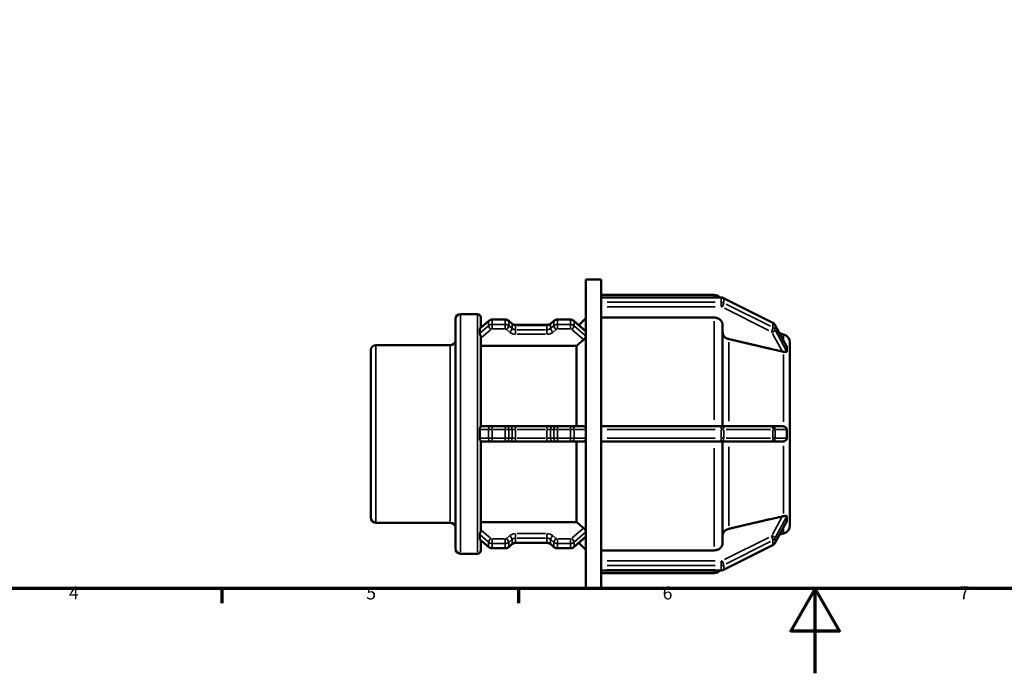
# Model space of a CAD drawing. Units: millimetres. Extents: x 0 to 903, y 0 to 594.
# Drawn here: x 233 to 465, y 0 to 154 of the extents above; entities that cross this region are included whole.
import ezdxf

# ---------------------------------------------------------------- set-up
doc = ezdxf.new("R2010")
doc.units = ezdxf.units.MM
for name, color, linetype, lineweight in [('Border (ANSI)', 7, 'Continuous', 70), ('Visible (ANSI)', 7, 'Continuous', 50), ('Visible Narrow (ANSI)', 7, 'Continuous', 35)]:
    doc.layers.add(name, color=color, linetype=linetype, lineweight=lineweight)
doc.styles.add('Note Text (ANSI)', font='tahoma.ttf')

# ---------------------------------------------------------------- blocks, each defined once
blk = doc.blocks.new('Borders Default Border')
at = {"layer": 'Border (ANSI)'}
for p, q in [((280.33, 20), (280.33, 16.55)), ((350.42, 20), (350.42, 16.55))]:
    blk.add_line(p, q, dxfattribs=at)
at = {"layer": 'Border (ANSI)', "flags": 128}
for points in [[(20, 20), (20, 574), (821, 574), (821, 20), (20, 20)], [(420.5, 0), (420.5, 20), (414.73, 10), (426.27, 10), (420.5, 20)]]:
    blk.add_lwpolyline(points, dxfattribs=at)
at = {"layer": 'Border (ANSI)', "char_height": 3.05, "attachment_point": 7, "style": 'Note Text (ANSI)'}
for s, insert in [('4', (244.23, 16.55)), ('5', (314.48, 16.49)), ('6', (384.49, 16.49)), ('7', (454.6, 16.55))]:
    blk.add_mtext(s, dxfattribs=dict(at, insert=insert))

msp = doc.modelspace()

# ---------------------------------------------------------------- linework, layer by layer
at = {"layer": 'Visible (ANSI)'}
for p, q in [((366.349, 20.029), (366.349, 93.029)), ((366.349, 93.029), (369.999, 93.029)), ((369.999, 88.722), (369.999, 93.029)), ((369.999, 89.379), (396.63, 89.379)), ((369.999, 88.758), (398.308, 88.758)), ((369.999, 88.651), (369.999, 88.722)), ((369.999, 88.139), (369.999, 88.651)), ((398.866, 88.628), (410.509, 82.806)), ((369.999, 87.626), (369.999, 88.139)), ((369.999, 87.521), (369.999, 87.626)), ((369.999, 57.731), (369.999, 87.521)), ((336.729, 84.818), (340.729, 84.818)), ((341.529, 84.018), (341.529, 81.619)), ((364.703, 82.219), (366.349, 83.865)), ((396.63, 84.021), (369.999, 84.021)), ((335.529, 29.44), (335.529, 83.618)), ((341.32, 81.438), (343.41, 83.248)), ((341.529, 81.675), (341.593, 81.675)), ((344.216, 83.544), (347.305, 83.544)), ((348.112, 83.248), (348.869, 82.592)), ((349.76, 82.28), (357.165, 82.28)), ((358.056, 82.592), (358.813, 83.248)), ((359.62, 83.544), (362.709, 83.544)), ((363.515, 83.248), (366.323, 80.816)), ((398.63, 82.286), (398.63, 58.354)), ((411.018, 82.315), (413.801, 77.134)), ((341.529, 79.383), (341.529, 58.33)), ((413.047, 80.041), (412.104, 80.293)), ((316.729, 77.484), (334.329, 77.484)), ((364.159, 77.336), (341.529, 77.336)), ((364.159, 58.354), (364.159, 77.336)), ((414.529, 78.109), (414.529, 76.13)), ((315.529, 36.774), (315.529, 76.284)), ((414.527, 76.133), (414.529, 76.13)), ((414.529, 76.13), (414.529, 75.218)), ((414.529, 75.218), (414.529, 74.305)), ((414.529, 74.305), (414.527, 74.308)), ((414.528, 74.305), (414.529, 74.305)), ((414.529, 74.305), (414.529, 58.354)), ((343.933, 58.354), (341.529, 58.354)), ((343.933, 58.354), (344.216, 58.354)), ((347.305, 58.354), (344.216, 58.354)), ((347.305, 58.354), (347.588, 58.354)), ((348.345, 58.354), (347.588, 58.354)), ((349.76, 58.354), (348.345, 58.354)), ((357.165, 58.354), (349.76, 58.354)), ((358.58, 58.354), (357.165, 58.354)), ((359.337, 58.354), (358.58, 58.354)), ((359.337, 58.354), (359.62, 58.354)), ((362.709, 58.354), (359.62, 58.354)), ((362.709, 58.354), (362.992, 58.354)), ((365.814, 58.354), (362.992, 58.354)), ((398.308, 58.354), (369.999, 58.354)), ((398.308, 58.354), (398.508, 58.354)), ((410.151, 58.354), (398.508, 58.354)), ((410.151, 58.354), (410.314, 58.354)), ((412.743, 58.354), (410.314, 58.354)), ((414.527, 58.354), (414.529, 58.354)), ((414.529, 58.354), (414.529, 56.529)), ((369.999, 57.554), (369.999, 57.731)), ((369.999, 56.529), (369.999, 57.554)), ((369.999, 55.504), (369.999, 56.529)), ((414.529, 56.529), (414.529, 54.704)), ((341.529, 54.727), (341.529, 33.674)), ((341.529, 54.704), (343.933, 54.704)), ((344.216, 54.704), (343.933, 54.704)), ((344.216, 54.704), (347.305, 54.704)), ((347.588, 54.704), (347.305, 54.704)), ((347.588, 54.704), (348.345, 54.704)), ((348.345, 54.704), (349.76, 54.704)), ((349.76, 54.704), (357.165, 54.704)), ((357.165, 54.704), (358.58, 54.704)), ((358.58, 54.704), (359.337, 54.704)), ((359.62, 54.704), (359.337, 54.704)), ((359.62, 54.704), (362.709, 54.704)), ((362.992, 54.704), (362.709, 54.704)), ((362.992, 54.704), (365.814, 54.704)), ((364.159, 35.722), (364.159, 54.704)), ((369.999, 55.327), (369.999, 55.504)), ((369.999, 25.537), (369.999, 55.327)), ((369.999, 54.704), (398.308, 54.704)), ((398.508, 54.704), (398.308, 54.704)), ((398.508, 54.704), (410.151, 54.704)), ((398.63, 54.704), (398.63, 30.771)), ((410.314, 54.704), (410.151, 54.704)), ((410.314, 54.704), (412.743, 54.704)), ((414.529, 54.704), (414.527, 54.704)), ((414.529, 54.704), (414.529, 38.752)), ((414.527, 38.749), (414.529, 38.752)), ((414.529, 38.752), (414.528, 38.753)), ((414.529, 38.752), (414.529, 37.84)), ((414.529, 37.84), (414.529, 36.927)), ((316.729, 35.574), (334.329, 35.574)), ((341.529, 35.722), (364.159, 35.722)), ((413.801, 35.924), (411.018, 30.742)), ((414.529, 36.927), (414.527, 36.924)), ((414.529, 36.927), (414.529, 34.949)), ((413.047, 33.017), (412.104, 32.764)), ((343.41, 29.81), (341.32, 31.619)), ((341.529, 31.439), (341.529, 29.04)), ((341.529, 31.383), (341.593, 31.383)), ((348.869, 30.466), (348.112, 29.81)), ((357.165, 30.778), (349.76, 30.778)), ((358.813, 29.81), (358.056, 30.466)), ((366.323, 32.242), (363.515, 29.81)), ((364.703, 30.839), (366.349, 29.193)), ((410.509, 30.251), (398.866, 24.43)), ((336.729, 28.24), (340.729, 28.24)), ((347.305, 29.513), (344.216, 29.513)), ((362.709, 29.513), (359.62, 29.513)), ((369.999, 29.036), (396.63, 29.036)), ((369.999, 25.431), (369.999, 25.537)), ((369.999, 24.919), (369.999, 25.431)), ((369.999, 24.406), (369.999, 24.919)), ((369.999, 24.335), (369.999, 24.406)), ((369.999, 20.029), (369.999, 24.335)), ((398.308, 24.299), (369.999, 24.299)), ((369.999, 23.679), (396.63, 23.679)), ((366.349, 20.029), (369.999, 20.029))]:
    msp.add_line(p, q, dxfattribs=at)
for centre, radius, start, end in [((396.63, 87.379), 2, 43.61455, 90), ((336.729, 83.618), 1.2, 90, 180), ((340.729, 84.018), 0.8, 0, 90), ((412.529, 78.109), 2, 0, 75), ((316.729, 76.284), 1.2, 90, 180), ((334.329, 78.684), 1.2, 270, 0), ((316.729, 36.774), 1.2, 180, 270), ((334.329, 34.374), 1.2, 0, 90), ((412.529, 34.949), 2, 285, 0), ((336.729, 29.44), 1.2, 180, 270), ((340.729, 29.04), 0.8, 270, 0), ((396.63, 25.679), 2, 270, 316.38545)]:
    msp.add_arc(centre, radius, start, end, dxfattribs=at)
for points, knots in [([(398.866, 88.628), (398.831, 88.645), (398.795, 88.661), (398.722, 88.689), (398.686, 88.701), (398.611, 88.722), (398.574, 88.731), (398.498, 88.745), (398.461, 88.75), (398.384, 88.757), (398.346, 88.758), (398.308, 88.758)], [1.04719755, 1.04719755, 1.04719755, 1.04719755, 1.15191731, 1.15191731, 1.25663706, 1.25663706, 1.36135682, 1.36135682, 1.46607657, 1.46607657, 1.57079633, 1.57079633, 1.57079633, 1.57079633]), ([(398.63, 82.286), (398.63, 82.501), (398.572, 82.753), (398.383, 83.149), (398.218, 83.362), (397.869, 83.665), (397.623, 83.808), (397.167, 83.971), (396.876, 84.021), (396.63, 84.021)], [-0.29643882, -0.29643882, -0.29643882, -0.29643882, -0.22222321, -0.22222321, -0.14807881, -0.14807881, -0.07401013, -0.07401013, 0, 0, 0, 0]), ([(341.285, 81.329), (341.285, 81.336), (341.285, 81.342), (341.285, 81.348), (341.285, 81.353), (341.286, 81.358), (341.29, 81.397), (341.302, 81.422), (341.32, 81.438)], [-0.003896103, -0.003896103, -0.003896103, -0.003896103, 0, 0, 0, 0.003505669, 0.003505669, 0.027271147, 0.027271147, 0.027271147, 0.027271147]), ([(344.216, 83.544), (344.159, 83.544), (344.102, 83.54), (343.988, 83.525), (343.932, 83.513), (343.82, 83.482), (343.765, 83.462), (343.658, 83.415), (343.606, 83.387), (343.504, 83.323), (343.456, 83.288), (343.41, 83.248)], [1.57079633, 1.57079633, 1.57079633, 1.57079633, 1.72787596, 1.72787596, 1.88495559, 1.88495559, 2.04203522, 2.04203522, 2.19911486, 2.19911486, 2.35619449, 2.35619449, 2.35619449, 2.35619449]), ([(348.112, 83.248), (348.066, 83.288), (348.017, 83.323), (347.916, 83.387), (347.864, 83.415), (347.756, 83.462), (347.701, 83.482), (347.59, 83.513), (347.534, 83.525), (347.42, 83.54), (347.363, 83.544), (347.305, 83.544)], [0.78539816, 0.78539816, 0.78539816, 0.78539816, 0.9424778, 0.9424778, 1.09955743, 1.09955743, 1.25663706, 1.25663706, 1.41371669, 1.41371669, 1.57079633, 1.57079633, 1.57079633, 1.57079633]), ([(349.76, 82.28), (349.691, 82.28), (349.623, 82.285), (349.488, 82.303), (349.422, 82.317), (349.294, 82.353), (349.233, 82.375), (349.116, 82.426), (349.061, 82.456), (348.959, 82.52), (348.912, 82.555), (348.869, 82.592)], [1.57079633, 1.57079633, 1.57079633, 1.57079633, 1.72787596, 1.72787596, 1.88495559, 1.88495559, 2.04203522, 2.04203522, 2.19911486, 2.19911486, 2.35619449, 2.35619449, 2.35619449, 2.35619449]), ([(358.056, 82.592), (358.013, 82.555), (357.966, 82.52), (357.864, 82.456), (357.809, 82.426), (357.692, 82.375), (357.631, 82.353), (357.503, 82.317), (357.437, 82.303), (357.302, 82.285), (357.234, 82.28), (357.165, 82.28)], [0.78539816, 0.78539816, 0.78539816, 0.78539816, 0.9424778, 0.9424778, 1.09955743, 1.09955743, 1.25663706, 1.25663706, 1.41371669, 1.41371669, 1.57079633, 1.57079633, 1.57079633, 1.57079633]), ([(359.62, 83.544), (359.562, 83.544), (359.505, 83.54), (359.391, 83.525), (359.335, 83.513), (359.224, 83.482), (359.169, 83.462), (359.061, 83.415), (359.009, 83.387), (358.908, 83.323), (358.859, 83.288), (358.813, 83.248)], [1.57079633, 1.57079633, 1.57079633, 1.57079633, 1.72787596, 1.72787596, 1.88495559, 1.88495559, 2.04203522, 2.04203522, 2.19911486, 2.19911486, 2.35619449, 2.35619449, 2.35619449, 2.35619449]), ([(363.515, 83.248), (363.469, 83.288), (363.42, 83.323), (363.319, 83.387), (363.267, 83.415), (363.16, 83.462), (363.105, 83.482), (362.993, 83.513), (362.937, 83.525), (362.823, 83.54), (362.766, 83.544), (362.709, 83.544)], [0.78539816, 0.78539816, 0.78539816, 0.78539816, 0.9424778, 0.9424778, 1.09955743, 1.09955743, 1.25663706, 1.25663706, 1.41371669, 1.41371669, 1.57079633, 1.57079633, 1.57079633, 1.57079633]), ([(411.018, 82.315), (410.995, 82.359), (410.968, 82.402), (410.911, 82.481), (410.88, 82.519), (410.814, 82.59), (410.779, 82.623), (410.706, 82.684), (410.668, 82.712), (410.59, 82.763), (410.55, 82.786), (410.509, 82.806)], [0.43534397, 0.43534397, 0.43534397, 0.43534397, 0.55771469, 0.55771469, 0.6800854, 0.6800854, 0.80245612, 0.80245612, 0.92482683, 0.92482683, 1.04719755, 1.04719755, 1.04719755, 1.04719755]), ([(341.285, 80.304), (341.292, 80.485), (341.295, 80.659), (341.295, 80.991), (341.292, 81.16), (341.285, 81.329)], [1.43027651, 1.43027651, 1.43027651, 1.43027651, 1.52997753, 1.52997753, 1.62967856, 1.62967856, 1.62967856, 1.62967856]), ([(341.529, 79.383), (341.529, 79.404), (341.528, 79.425), (341.52, 79.524), (341.503, 79.601), (341.454, 79.765), (341.422, 79.846), (341.36, 80), (341.332, 80.071), (341.297, 80.189), (341.287, 80.237), (341.285, 80.279), (341.285, 80.288), (341.285, 80.296), (341.285, 80.304)], [-0.1079967, -0.1079967, -0.1079967, -0.1079967, -0.10139531, -0.10139531, -0.07710138, -0.07710138, -0.05028661, -0.05028661, -0.02287569, -0.02287569, 0, 0, 0, 0.00472552, 0.00472552, 0.00472552, 0.00472552]), ([(366.349, 79.582), (366.342, 79.546), (366.331, 79.508), (366.287, 79.388), (366.243, 79.301), (366.141, 79.137), (366.077, 79.049), (365.945, 78.895), (365.878, 78.829), (365.814, 78.773)], [0.37469179, 0.37469179, 0.37469179, 0.37469179, 0.39056456, 0.39056456, 0.42113817, 0.42113817, 0.45170364, 0.45170364, 0.47844376, 0.47844376, 0.47844376, 0.47844376]), ([(400.112, 78.926), (400.025, 78.946), (399.942, 78.971), (399.637, 79.081), (399.391, 79.224), (399.041, 79.527), (398.877, 79.74), (398.688, 80.136), (398.63, 80.389), (398.63, 80.603)], [0.64203504, 0.64203504, 0.64203504, 0.64203504, 0.66697519, 0.66697519, 0.74105801, 0.74105801, 0.815238, 0.815238, 0.88948644, 0.88948644, 0.88948644, 0.88948644]), ([(413.801, 77.134), (413.806, 77.125), (413.81, 77.116), (413.827, 77.079), (413.835, 77.054), (413.836, 77.029), (413.835, 77.025), (413.835, 77.022)], [-0.219917442, -0.219917442, -0.219917442, -0.219917442, -0.214670311, -0.214670311, -0.197092036, -0.197092036, -0.194139471, -0.194139471, -0.194139471, -0.194139471]), ([(413.835, 77.022), (413.823, 76.869), (413.818, 76.706), (413.818, 76.542), (413.818, 76.379), (413.823, 76.196), (413.835, 75.997)], [-0.09820754, -0.09820754, -0.09820754, -0.09820754, 0, 0, 0, 0.09820754, 0.09820754, 0.09820754, 0.09820754]), ([(413.047, 75.938), (412.954, 75.946), (412.859, 75.962), (412.77, 75.981), (412.761, 75.983), (412.752, 75.985), (412.743, 75.987)], [0.530895069, 0.530895069, 0.530895069, 0.530895069, 0.558670012, 0.558670012, 0.558670012, 0.561378134, 0.561378134, 0.561378134, 0.561378134]), ([(413.835, 75.997), (413.835, 75.993), (413.836, 75.989), (413.835, 75.959), (413.826, 75.94), (413.784, 75.903), (413.738, 75.895), (413.598, 75.889), (413.466, 75.901), (413.221, 75.923), (413.136, 75.93), (413.047, 75.938)], [-0.19271401, -0.19271401, -0.19271401, -0.19271401, -0.18982362, -0.18982362, -0.17112303, -0.17112303, -0.13870047, -0.13870047, -0.08091219, -0.08091219, -0.05282114, -0.05282114, -0.05282114, -0.05282114]), ([(341.285, 57.554), (341.285, 57.567), (341.285, 57.58), (341.285, 57.593), (341.287, 57.683), (341.299, 57.772), (341.342, 57.941), (341.372, 58.019), (341.432, 58.148), (341.461, 58.198), (341.509, 58.279), (341.525, 58.307), (341.529, 58.326), (341.529, 58.328), (341.529, 58.33)], [-0.00389875, -0.00389875, -0.00389875, -0.00389875, 0, 0, 0, 0.02715268, 0.02715268, 0.05502908, 0.05502908, 0.08027869, 0.08027869, 0.10681487, 0.10681487, 0.1102246, 0.1102246, 0.1102246, 0.1102246]), ([(365.814, 58.354), (365.878, 58.354), (365.945, 58.338), (366.077, 58.268), (366.141, 58.21), (366.243, 58.071), (366.287, 57.982), (366.331, 57.833), (366.342, 57.779), (366.349, 57.725)], [0.00382536, 0.00382536, 0.00382536, 0.00382536, 0.03056548, 0.03056548, 0.06113095, 0.06113095, 0.09170456, 0.09170456, 0.10757733, 0.10757733, 0.10757733, 0.10757733]), ([(412.743, 58.354), (412.752, 58.354), (412.761, 58.354), (412.77, 58.354), (412.859, 58.352), (412.954, 58.34), (413.047, 58.316)], [0.55596189, 0.55596189, 0.55596189, 0.55596189, 0.558670012, 0.558670012, 0.558670012, 0.586444954, 0.586444954, 0.586444954, 0.586444954]), ([(413.047, 58.316), (413.087, 58.306), (413.127, 58.294), (413.323, 58.223), (413.459, 58.141), (413.642, 57.986), (413.706, 57.914), (413.78, 57.794), (413.804, 57.745), (413.83, 57.649), (413.836, 57.605), (413.835, 57.557), (413.835, 57.556), (413.835, 57.554)], [-0.33484554, -0.33484554, -0.33484554, -0.33484554, -0.32258457, -0.32258457, -0.27283735, -0.27283735, -0.23566437, -0.23566437, -0.21349341, -0.21349341, -0.19565529, -0.19565529, -0.19492842, -0.19492842, -0.19492842, -0.19492842]), ([(341.285, 55.504), (341.292, 55.854), (341.295, 56.196), (341.295, 56.861), (341.292, 57.204), (341.285, 57.554)], [1.43027651, 1.43027651, 1.43027651, 1.43027651, 1.52997753, 1.52997753, 1.62967856, 1.62967856, 1.62967856, 1.62967856]), ([(413.835, 57.554), (413.823, 57.202), (413.818, 56.856), (413.818, 56.529), (413.818, 56.201), (413.823, 55.855), (413.835, 55.504)], [-0.09820754, -0.09820754, -0.09820754, -0.09820754, 0, 0, 0, 0.09820754, 0.09820754, 0.09820754, 0.09820754]), ([(341.529, 54.727), (341.529, 54.739), (341.52, 54.757), (341.486, 54.818), (341.458, 54.863), (341.394, 54.987), (341.359, 55.066), (341.306, 55.246), (341.288, 55.348), (341.285, 55.457), (341.285, 55.472), (341.285, 55.488), (341.285, 55.504)], [-0.11421062, -0.11421062, -0.11421062, -0.11421062, -0.09202742, -0.09202742, -0.06416857, -0.06416857, -0.03260698, -0.03260698, 0, 0, 0, 0.00473073, 0.00473073, 0.00473073, 0.00473073]), ([(366.349, 55.333), (366.342, 55.279), (366.331, 55.225), (366.287, 55.075), (366.243, 54.986), (366.141, 54.848), (366.077, 54.789), (365.945, 54.72), (365.878, 54.704), (365.814, 54.704)], [0.37469179, 0.37469179, 0.37469179, 0.37469179, 0.39056456, 0.39056456, 0.42113817, 0.42113817, 0.45170364, 0.45170364, 0.47844376, 0.47844376, 0.47844376, 0.47844376]), ([(413.047, 54.741), (412.954, 54.718), (412.859, 54.706), (412.77, 54.704), (412.761, 54.704), (412.752, 54.704), (412.743, 54.704)], [0.530895069, 0.530895069, 0.530895069, 0.530895069, 0.558670012, 0.558670012, 0.558670012, 0.561378134, 0.561378134, 0.561378134, 0.561378134]), ([(413.835, 55.504), (413.836, 55.493), (413.836, 55.483), (413.833, 55.422), (413.823, 55.375), (413.782, 55.262), (413.744, 55.199), (413.617, 55.039), (413.493, 54.935), (413.247, 54.806), (413.149, 54.767), (413.047, 54.741)], [-0.19544707, -0.19544707, -0.19544707, -0.19544707, -0.19125119, -0.19125119, -0.17174255, -0.17174255, -0.14261852, -0.14261852, -0.08587732, -0.08587732, -0.05307217, -0.05307217, -0.05307217, -0.05307217]), ([(412.743, 37.07), (412.752, 37.072), (412.761, 37.074), (412.77, 37.076), (412.859, 37.096), (412.954, 37.111), (413.047, 37.12)], [0.55596189, 0.55596189, 0.55596189, 0.55596189, 0.558670012, 0.558670012, 0.558670012, 0.586444955, 0.586444955, 0.586444955, 0.586444955]), ([(413.047, 37.12), (413.089, 37.123), (413.13, 37.127), (413.338, 37.145), (413.48, 37.159), (413.656, 37.167), (413.713, 37.166), (413.782, 37.15), (413.804, 37.14), (413.83, 37.108), (413.836, 37.089), (413.835, 37.063), (413.835, 37.062), (413.835, 37.06)], [-0.34451381, -0.34451381, -0.34451381, -0.34451381, -0.33122471, -0.33122471, -0.27570576, -0.27570576, -0.23938447, -0.23938447, -0.21662451, -0.21662451, -0.19766069, -0.19766069, -0.19663386, -0.19663386, -0.19663386, -0.19663386]), ([(413.835, 36.035), (413.836, 36.032), (413.836, 36.028), (413.834, 36), (413.825, 35.971), (413.806, 35.934), (413.804, 35.929), (413.801, 35.924)], [-0.194345735, -0.194345735, -0.194345735, -0.194345735, -0.190891825, -0.190891825, -0.171883789, -0.171883789, -0.168869058, -0.168869058, -0.168869058, -0.168869058]), ([(413.835, 37.06), (413.823, 36.862), (413.818, 36.679), (413.818, 36.515), (413.818, 36.352), (413.823, 36.189), (413.835, 36.035)], [-0.09820754, -0.09820754, -0.09820754, -0.09820754, 0, 0, 0, 0.09820754, 0.09820754, 0.09820754, 0.09820754]), ([(341.285, 32.753), (341.285, 32.76), (341.285, 32.767), (341.285, 32.774), (341.286, 32.787), (341.287, 32.8), (341.295, 32.861), (341.309, 32.914), (341.352, 33.038), (341.381, 33.11), (341.443, 33.266), (341.473, 33.347), (341.516, 33.514), (341.529, 33.595), (341.529, 33.674)], [-0.00389588, -0.00389588, -0.00389588, -0.00389588, 0, 0, 0, 0.00712062, 0.00712062, 0.03072044, 0.03072044, 0.05767524, 0.05767524, 0.08459648, 0.08459648, 0.11077935, 0.11077935, 0.11077935, 0.11077935]), ([(341.285, 31.728), (341.292, 31.897), (341.295, 32.066), (341.295, 32.399), (341.292, 32.573), (341.285, 32.753)], [1.43027651, 1.43027651, 1.43027651, 1.43027651, 1.52997753, 1.52997753, 1.62967856, 1.62967856, 1.62967856, 1.62967856]), ([(365.814, 34.284), (365.878, 34.229), (365.945, 34.162), (366.077, 34.009), (366.141, 33.921), (366.243, 33.756), (366.287, 33.669), (366.331, 33.55), (366.342, 33.511), (366.349, 33.476)], [0.00382536, 0.00382536, 0.00382536, 0.00382536, 0.03056548, 0.03056548, 0.06113095, 0.06113095, 0.09170456, 0.09170456, 0.10757733, 0.10757733, 0.10757733, 0.10757733]), ([(398.63, 32.455), (398.63, 32.669), (398.688, 32.921), (398.877, 33.317), (399.041, 33.531), (399.391, 33.834), (399.637, 33.977), (399.942, 34.086), (400.025, 34.111), (400.112, 34.131)], [0.29647212, 0.29647212, 0.29647212, 0.29647212, 0.37072057, 0.37072057, 0.44490055, 0.44490055, 0.51898338, 0.51898338, 0.54392353, 0.54392353, 0.54392353, 0.54392353]), ([(341.32, 31.619), (341.318, 31.621), (341.316, 31.623), (341.297, 31.644), (341.287, 31.671), (341.285, 31.706), (341.285, 31.708), (341.285, 31.709), (341.285, 31.716), (341.285, 31.722), (341.285, 31.728)], [-0.026371861, -0.026371861, -0.026371861, -0.026371861, -0.023582886, -0.023582886, 0, 0, 0, 0.000981175, 0.000981175, 0.004728125, 0.004728125, 0.004728125, 0.004728125]), ([(348.869, 30.466), (348.912, 30.503), (348.959, 30.538), (349.061, 30.602), (349.116, 30.631), (349.233, 30.683), (349.294, 30.705), (349.422, 30.741), (349.488, 30.755), (349.623, 30.773), (349.691, 30.778), (349.76, 30.778)], [3.92699082, 3.92699082, 3.92699082, 3.92699082, 4.08407045, 4.08407045, 4.24115008, 4.24115008, 4.39822972, 4.39822972, 4.55530935, 4.55530935, 4.71238898, 4.71238898, 4.71238898, 4.71238898]), ([(357.165, 30.778), (357.234, 30.778), (357.302, 30.773), (357.437, 30.755), (357.503, 30.741), (357.631, 30.705), (357.692, 30.683), (357.809, 30.631), (357.864, 30.602), (357.966, 30.538), (358.013, 30.503), (358.056, 30.466)], [4.71238898, 4.71238898, 4.71238898, 4.71238898, 4.86946861, 4.86946861, 5.02654825, 5.02654825, 5.18362788, 5.18362788, 5.34070751, 5.34070751, 5.49778714, 5.49778714, 5.49778714, 5.49778714]), ([(396.63, 29.036), (396.876, 29.036), (397.167, 29.086), (397.623, 29.25), (397.869, 29.393), (398.218, 29.695), (398.383, 29.909), (398.572, 30.305), (398.63, 30.557), (398.63, 30.771)], [0, 0, 0, 0, 0.07401013, 0.07401013, 0.14807881, 0.14807881, 0.22222321, 0.22222321, 0.29643882, 0.29643882, 0.29643882, 0.29643882]), ([(410.509, 30.251), (410.55, 30.272), (410.59, 30.295), (410.668, 30.346), (410.706, 30.374), (410.779, 30.435), (410.814, 30.468), (410.88, 30.538), (410.911, 30.576), (410.968, 30.656), (410.995, 30.698), (411.018, 30.742)], [5.23598776, 5.23598776, 5.23598776, 5.23598776, 5.35835847, 5.35835847, 5.48072919, 5.48072919, 5.60309991, 5.60309991, 5.72547062, 5.72547062, 5.84784134, 5.84784134, 5.84784134, 5.84784134]), ([(343.41, 29.81), (343.456, 29.77), (343.504, 29.734), (343.606, 29.671), (343.658, 29.643), (343.765, 29.595), (343.82, 29.576), (343.932, 29.544), (343.988, 29.533), (344.102, 29.517), (344.159, 29.513), (344.216, 29.513)], [3.92699082, 3.92699082, 3.92699082, 3.92699082, 4.08407045, 4.08407045, 4.24115008, 4.24115008, 4.39822972, 4.39822972, 4.55530935, 4.55530935, 4.71238898, 4.71238898, 4.71238898, 4.71238898]), ([(347.305, 29.513), (347.363, 29.513), (347.42, 29.517), (347.534, 29.533), (347.59, 29.544), (347.701, 29.576), (347.756, 29.595), (347.864, 29.643), (347.916, 29.671), (348.017, 29.734), (348.066, 29.77), (348.112, 29.81)], [4.71238898, 4.71238898, 4.71238898, 4.71238898, 4.86946861, 4.86946861, 5.02654825, 5.02654825, 5.18362788, 5.18362788, 5.34070751, 5.34070751, 5.49778714, 5.49778714, 5.49778714, 5.49778714]), ([(358.813, 29.81), (358.859, 29.77), (358.908, 29.734), (359.009, 29.671), (359.061, 29.643), (359.169, 29.595), (359.224, 29.576), (359.335, 29.544), (359.391, 29.533), (359.505, 29.517), (359.562, 29.513), (359.62, 29.513)], [3.92699082, 3.92699082, 3.92699082, 3.92699082, 4.08407045, 4.08407045, 4.24115008, 4.24115008, 4.39822972, 4.39822972, 4.55530935, 4.55530935, 4.71238898, 4.71238898, 4.71238898, 4.71238898]), ([(362.709, 29.513), (362.766, 29.513), (362.823, 29.517), (362.937, 29.533), (362.993, 29.544), (363.105, 29.576), (363.16, 29.595), (363.267, 29.643), (363.319, 29.671), (363.42, 29.734), (363.469, 29.77), (363.515, 29.81)], [4.71238898, 4.71238898, 4.71238898, 4.71238898, 4.86946861, 4.86946861, 5.02654825, 5.02654825, 5.18362788, 5.18362788, 5.34070751, 5.34070751, 5.49778714, 5.49778714, 5.49778714, 5.49778714]), ([(398.308, 24.299), (398.346, 24.299), (398.384, 24.301), (398.461, 24.308), (398.498, 24.313), (398.574, 24.327), (398.611, 24.336), (398.686, 24.356), (398.722, 24.369), (398.795, 24.397), (398.831, 24.412), (398.866, 24.43)], [4.71238898, 4.71238898, 4.71238898, 4.71238898, 4.81710874, 4.81710874, 4.92182849, 4.92182849, 5.02654825, 5.02654825, 5.131268, 5.131268, 5.23598776, 5.23598776, 5.23598776, 5.23598776])]:
    msp.add_open_spline(points, degree=3, knots=knots, dxfattribs=at)
for points in [[(366.323, 80.816), (366.335, 80.806), (366.343, 80.793), (366.349, 80.778)], [(414.529, 75.218), (414.529, 75.508), (414.53, 75.818), (414.527, 76.133)], [(414.527, 74.308), (414.53, 74.615), (414.529, 74.928), (414.529, 75.218)], [(414.528, 74.305), (414.528, 74.306), (414.528, 74.307), (414.527, 74.308)], [(414.529, 56.529), (414.529, 57.109), (414.53, 57.732), (414.527, 58.354)], [(414.527, 54.704), (414.53, 55.325), (414.529, 55.949), (414.529, 56.529)], [(414.527, 38.749), (414.528, 38.75), (414.528, 38.752), (414.528, 38.753)], [(414.529, 37.84), (414.529, 38.13), (414.53, 38.443), (414.527, 38.749)], [(414.527, 36.924), (414.53, 37.239), (414.529, 37.55), (414.529, 37.84)], [(366.349, 32.28), (366.343, 32.264), (366.335, 32.252), (366.323, 32.242)]]:
    msp.add_open_spline(points, degree=3, dxfattribs=at)
for points, weights in [([(365.814, 78.773), (364.96, 78.032), (364.159, 77.336)], [1.00031631211, 1.00066889607, 1]), ([(412.743, 75.987), (406.853, 77.358), (400.112, 78.926)], [1.00011677262, 1.00231750959, 1]), ([(364.159, 35.722), (364.96, 35.026), (365.814, 34.284)], [1, 1.00066889609, 1.00031631211]), ([(400.112, 34.131), (406.853, 35.699), (412.743, 37.07)], [1, 1.00231751059, 1.00011677267])]:
    msp.add_rational_spline(points, weights, degree=2, dxfattribs=at)
at = {"layer": 'Visible Narrow (ANSI)'}
for p, q in [((371.415, 88.651), (396.893, 88.651)), ((396.63, 88.819), (396.63, 89.377)), ((398.308, 88.758), (398.308, 88.661)), ((398.308, 88.6), (398.308, 87.677)), ((398.908, 87.538), (398.908, 88.461)), ((396.893, 87.626), (371.415, 87.626)), ((371.415, 86.533), (396.893, 86.533)), ((398.308, 86.589), (398.308, 87.593)), ((399.09, 86.196), (409.569, 80.957)), ((399.49, 88.221), (409.969, 82.982)), ((409.969, 81.957), (399.49, 87.196)), ((336.729, 84.47), (336.729, 28.588)), ((340.729, 28.588), (340.729, 84.47)), ((341.389, 81.42), (343.263, 83.043)), ((343.263, 82.018), (341.389, 80.395)), ((343.368, 83.081), (343.368, 82.159)), ((344.216, 83.544), (344.216, 83.447)), ((344.216, 82.463), (344.216, 83.386)), ((344.216, 81.375), (344.216, 82.379)), ((344.371, 83.437), (347.151, 83.437)), ((347.151, 82.412), (344.371, 82.412)), ((347.305, 83.544), (347.305, 83.447)), ((347.305, 83.386), (347.305, 82.463)), ((347.305, 81.375), (347.305, 82.379)), ((348.154, 82.159), (348.154, 83.081)), ((348.192, 83.1), (348.873, 82.51)), ((348.873, 81.485), (348.192, 82.075)), ((348.911, 82.426), (348.911, 81.503)), ((349.76, 82.28), (349.76, 82.183)), ((349.76, 81.199), (349.76, 82.121)), ((350.13, 82.173), (356.795, 82.173)), ((357.165, 82.28), (357.165, 82.183)), ((357.165, 82.121), (357.165, 81.199)), ((358.014, 81.503), (358.014, 82.426)), ((358.052, 82.51), (358.733, 83.1)), ((358.733, 82.075), (358.052, 81.485)), ((358.771, 83.081), (358.771, 82.159)), ((359.62, 83.544), (359.62, 83.447)), ((359.62, 82.463), (359.62, 83.386)), ((359.62, 81.375), (359.62, 82.379)), ((359.774, 83.437), (362.554, 83.437)), ((362.554, 82.412), (359.774, 82.412)), ((362.709, 83.544), (362.709, 83.447)), ((362.709, 83.386), (362.709, 82.463)), ((362.709, 81.375), (362.709, 82.379)), ((363.557, 82.159), (363.557, 83.081)), ((363.697, 83.012), (366.209, 80.836)), ((366.209, 79.811), (363.697, 81.987)), ((396.63, 59.886), (396.63, 83.15)), ((410.551, 82.639), (410.551, 81.717)), ((411.039, 81.255), (411.039, 82.178)), ((411.179, 81.969), (413.695, 77.283)), ((341.649, 79.24), (343.813, 81.114)), ((344.371, 81.319), (347.151, 81.319)), ((347.626, 81.185), (348.307, 80.595)), ((349.76, 80.11), (349.76, 81.114)), ((356.795, 81.148), (350.13, 81.148)), ((350.13, 80.055), (356.795, 80.055)), ((357.165, 80.11), (357.165, 81.114)), ((358.617, 80.595), (359.299, 81.185)), ((359.774, 81.319), (362.554, 81.319)), ((363.133, 81.096), (365.673, 78.895)), ((410.435, 80.286), (412.622, 76.214)), ((413.695, 76.258), (411.179, 80.944)), ((413.047, 78.683), (413.047, 80.037)), ((316.729, 77.226), (316.729, 35.832)), ((334.329, 35.832), (334.329, 77.226)), ((400.112, 78.218), (400.112, 59.579)), ((413.047, 59.363), (413.047, 75.325)), ((344.216, 58.351), (344.216, 57.617)), ((347.305, 58.351), (347.305, 57.617)), ((349.76, 58.351), (349.76, 57.617)), ((357.165, 58.351), (357.165, 57.617)), ((359.62, 58.351), (359.62, 57.617)), ((362.709, 58.351), (362.709, 57.617)), ((398.308, 58.351), (398.308, 57.617)), ((341.389, 57.554), (343.263, 57.554)), ((343.368, 57.451), (343.368, 55.606)), ((344.169, 57.554), (343.402, 57.554)), ((344.216, 55.606), (344.216, 57.451)), ((344.371, 57.554), (347.151, 57.554)), ((347.305, 57.451), (347.305, 55.606)), ((348.12, 57.554), (347.353, 57.554)), ((348.154, 55.606), (348.154, 57.451)), ((348.192, 57.554), (348.873, 57.554)), ((348.911, 57.451), (348.911, 55.606)), ((348.945, 57.554), (349.712, 57.554)), ((349.76, 55.606), (349.76, 57.451)), ((350.13, 57.554), (356.795, 57.554)), ((357.165, 57.451), (357.165, 55.606)), ((357.213, 57.554), (357.98, 57.554)), ((358.014, 55.606), (358.014, 57.451)), ((358.052, 57.554), (358.733, 57.554)), ((358.771, 57.451), (358.771, 55.606)), ((359.572, 57.554), (358.805, 57.554)), ((359.62, 55.606), (359.62, 57.451)), ((359.774, 57.554), (362.554, 57.554)), ((362.709, 57.451), (362.709, 55.606)), ((363.523, 57.554), (362.756, 57.554)), ((363.557, 55.606), (363.557, 57.451)), ((363.697, 57.554), (366.209, 57.554)), ((371.415, 57.554), (396.893, 57.554)), ((398.308, 57.451), (398.308, 55.606)), ((398.881, 57.554), (398.34, 57.554)), ((398.908, 55.606), (398.908, 57.451)), ((399.49, 57.554), (409.969, 57.554)), ((410.551, 57.451), (410.551, 55.606)), ((411.023, 57.554), (410.582, 57.554)), ((411.039, 55.606), (411.039, 57.451)), ((411.179, 57.554), (413.695, 57.554)), ((343.263, 55.504), (341.389, 55.504)), ((343.402, 55.504), (344.169, 55.504)), ((344.216, 54.706), (344.216, 55.441)), ((347.151, 55.504), (344.371, 55.504)), ((347.305, 54.706), (347.305, 55.441)), ((347.353, 55.504), (348.12, 55.504)), ((348.873, 55.504), (348.192, 55.504)), ((349.712, 55.504), (348.945, 55.504)), ((349.76, 54.706), (349.76, 55.441)), ((356.795, 55.504), (350.13, 55.504)), ((357.165, 54.706), (357.165, 55.441)), ((357.98, 55.504), (357.213, 55.504)), ((358.733, 55.504), (358.052, 55.504)), ((358.805, 55.504), (359.572, 55.504)), ((359.62, 54.706), (359.62, 55.441)), ((362.554, 55.504), (359.774, 55.504)), ((362.709, 54.706), (362.709, 55.441)), ((362.756, 55.504), (363.523, 55.504)), ((366.209, 55.504), (363.697, 55.504)), ((396.893, 55.504), (371.415, 55.504)), ((398.308, 54.706), (398.308, 55.441)), ((398.34, 55.504), (398.881, 55.504)), ((409.969, 55.504), (399.49, 55.504)), ((410.582, 55.504), (411.023, 55.504)), ((413.695, 55.504), (411.179, 55.504)), ((413.047, 37.733), (413.047, 53.694)), ((396.63, 29.908), (396.63, 53.171)), ((400.112, 53.479), (400.112, 34.84)), ((412.622, 36.844), (410.435, 32.772)), ((411.179, 32.114), (413.695, 36.8)), ((413.695, 35.775), (411.179, 31.089)), ((341.389, 32.663), (343.263, 31.04)), ((343.813, 31.944), (341.649, 33.818)), ((349.76, 32.947), (349.76, 31.943)), ((356.795, 33.003), (350.13, 33.003)), ((357.165, 32.947), (357.165, 31.943)), ((365.673, 34.162), (363.133, 31.962)), ((363.697, 31.071), (366.209, 33.247)), ((413.047, 33.021), (413.047, 34.374)), ((343.263, 30.015), (341.389, 31.638)), ((343.368, 30.899), (343.368, 29.976)), ((344.216, 31.683), (344.216, 30.679)), ((344.216, 29.672), (344.216, 30.594)), ((347.151, 31.738), (344.371, 31.738)), ((344.371, 30.645), (347.151, 30.645)), ((347.305, 31.683), (347.305, 30.679)), ((347.305, 30.594), (347.305, 29.672)), ((348.307, 32.463), (347.626, 31.873)), ((348.154, 29.976), (348.154, 30.899)), ((348.192, 30.983), (348.873, 31.573)), ((348.873, 30.548), (348.192, 29.958)), ((348.911, 31.554), (348.911, 30.632)), ((349.76, 30.936), (349.76, 31.859)), ((349.76, 30.778), (349.76, 30.875)), ((350.13, 31.91), (356.795, 31.91)), ((356.795, 30.885), (350.13, 30.885)), ((357.165, 31.859), (357.165, 30.936)), ((357.165, 30.778), (357.165, 30.875)), ((358.014, 30.632), (358.014, 31.554)), ((358.052, 31.573), (358.733, 30.983)), ((358.733, 29.958), (358.052, 30.548)), ((359.299, 31.873), (358.617, 32.463)), ((358.771, 30.899), (358.771, 29.976)), ((359.62, 31.683), (359.62, 30.679)), ((359.62, 29.672), (359.62, 30.594)), ((362.554, 31.738), (359.774, 31.738)), ((359.774, 30.645), (362.554, 30.645)), ((362.709, 31.683), (362.709, 30.679)), ((362.709, 30.594), (362.709, 29.672)), ((363.557, 29.976), (363.557, 30.899)), ((366.209, 32.222), (363.697, 30.046)), ((409.569, 32.101), (399.09, 26.862)), ((399.49, 25.862), (409.969, 31.101)), ((410.551, 31.341), (410.551, 30.418)), ((411.039, 30.88), (411.039, 31.802)), ((344.216, 29.514), (344.216, 29.61)), ((347.151, 29.62), (344.371, 29.62)), ((347.305, 29.514), (347.305, 29.61)), ((359.62, 29.514), (359.62, 29.61)), ((362.554, 29.62), (359.774, 29.62)), ((362.709, 29.514), (362.709, 29.61)), ((409.969, 30.076), (399.49, 24.837)), ((396.893, 26.524), (371.415, 26.524)), ((398.308, 26.469), (398.308, 25.465)), ((371.415, 25.431), (396.893, 25.431)), ((396.893, 24.406), (371.415, 24.406)), ((396.63, 23.68), (396.63, 24.239)), ((398.308, 25.38), (398.308, 24.458)), ((398.308, 24.299), (398.308, 24.396)), ((398.908, 24.597), (398.908, 25.519))]:
    msp.add_line(p, q, dxfattribs=at)
for centre, major_axis, ratio, start_param, end_param in [((398.308, 87.612), (1.2, 0), 0.8660254, 1.0733775, 1.5446164), ((398.508, 87.912), (0.358, 0.716), 0.25, 5.8427201, 6.2600029), ((398.308, 86.187), (0.4, 0), 0.8660254, 1.0733775, 1.5446164), ((398.308, 86.587), (-1.2, 0), 0.8660254, 4.2149701, 4.686209), ((398.508, 86.887), (-0.358, -0.716), 0.25, 1.1856885, 2.5994052), ((343.933, 82.643), (-0.524, 0.605), 0.3535534, 0.0193798, 0.3682169), ((343.933, 81.618), (-0.524, 0.605), 0.3535534, 0.4661365, 1.8798532), ((344.216, 82.398), (1.2, 0), 0.8660254, 1.6100662, 2.3169246), ((344.216, 81.373), (-1.2, 0), 0.8660254, 4.7516589, 5.4585172), ((347.305, 82.398), (1.2, 0), 0.8660254, 0.8246681, 1.5315264), ((347.305, 81.373), (-1.2, 0), 0.8660254, 3.9662607, 4.6731191), ((347.588, 81.618), (0.524, 0.605), 0.3535534, 4.4033321, 5.8170488), ((347.588, 82.643), (0.524, 0.605), 0.3535534, 5.9149685, 6.2638055), ((348.345, 80.962), (0.524, 0.605), 0.3535534, 4.4033321, 5.8170488), ((348.345, 81.987), (0.524, 0.605), 0.3535534, 5.9149685, 6.2638055), ((349.76, 83.212), (1.2, 0), 0.8660254, 3.9662607, 4.6731191), ((349.76, 82.187), (-1.2, 0), 0.8660254, 0.8246681, 1.5315264), ((357.165, 83.212), (1.2, 0), 0.8660254, 4.7516589, 5.4585172), ((357.165, 82.187), (-1.2, 0), 0.8660254, 1.6100662, 2.3169246), ((358.58, 81.987), (-0.524, 0.605), 0.3535534, 0.0193798, 0.3682169), ((358.58, 80.962), (-0.524, 0.605), 0.3535534, 0.4661365, 1.8798532), ((359.337, 82.643), (-0.524, 0.605), 0.3535534, 0.0193798, 0.3682169), ((359.337, 81.618), (-0.524, 0.605), 0.3535534, 0.4661365, 1.8798532), ((359.62, 82.398), (1.2, 0), 0.8660254, 1.6100662, 2.3169246), ((359.62, 81.373), (-1.2, 0), 0.8660254, 4.7516589, 5.4585172), ((362.709, 82.398), (1.2, 0), 0.8660254, 0.8246681, 1.5315264), ((362.709, 81.373), (-1.2, 0), 0.8660254, 3.9662607, 4.6731191), ((362.992, 81.618), (0.524, 0.605), 0.3535534, 4.4033321, 5.8170488), ((362.992, 82.643), (0.524, 0.605), 0.3535534, 5.9149685, 6.2638055), ((410.151, 81.066), (-0.358, -0.716), 0.25, 1.1856885, 2.5994052), ((410.151, 82.091), (0.358, 0.716), 0.25, 5.8427201, 6.2600029), ((409.951, 81.791), (1.2, 0), 0.8660254, 0.4659366, 1.0166049), ((409.951, 80.766), (-1.2, 0), 0.8660254, 3.6075293, 4.1581975), ((410.314, 81.937), (0.705, 0.379), 0.4533625, 6.0562928, 6.2712436), ((344.216, 80.973), (0.4, 0), 0.8660254, 1.6100662, 2.3169246), ((347.305, 80.973), (0.4, 0), 0.8660254, 0.8246681, 1.5315264), ((349.76, 81.787), (2, 0), 0.8660254, 3.9662607, 4.6731191), ((357.165, 81.787), (2, 0), 0.8660254, 4.7516589, 5.4585172), ((359.62, 80.973), (0.4, 0), 0.8660254, 1.6100662, 2.3169246), ((362.709, 80.973), (0.4, 0), 0.8660254, 0.8246681, 1.5315264), ((409.951, 80.366), (0.4, 0), 0.8660254, 0.4659366, 1.0166049), ((410.314, 80.912), (0.705, 0.379), 0.4533625, 4.5520945, 5.9658112), ((343.933, 57.554), (0, 0.8), 0.7071068, 0.0785398, 1.4922565), ((347.588, 57.554), (0, 0.8), 0.7071068, 4.7909288, 6.2046455), ((348.345, 57.554), (0, 0.8), 0.7071068, 4.7909288, 6.2046455), ((358.58, 57.554), (0, 0.8), 0.7071068, 0.0785398, 1.4922565), ((359.337, 57.554), (0, 0.8), 0.7071068, 0.0785398, 1.4922565), ((362.992, 57.554), (0, 0.8), 0.7071068, 4.7909288, 6.2046455), ((398.508, 57.554), (0, 0.8), 0.5, 4.7909288, 6.2046455), ((410.151, 57.554), (0, 0.8), 0.5, 4.7909288, 6.2046455), ((410.314, 57.554), (0, 0.8), 0.906725, 4.7909288, 6.2046455), ((343.933, 55.504), (0, -0.8), 0.7071068, 4.7909288, 6.2046455), ((347.588, 55.504), (0, -0.8), 0.7071068, 0.0785398, 1.4922565), ((348.345, 55.504), (0, -0.8), 0.7071068, 0.0785398, 1.4922565), ((358.58, 55.504), (0, -0.8), 0.7071068, 4.7909288, 6.2046455), ((359.337, 55.504), (0, -0.8), 0.7071068, 4.7909288, 6.2046455), ((362.992, 55.504), (0, -0.8), 0.7071068, 0.0785398, 1.4922565), ((398.508, 55.504), (0, -0.8), 0.5, 0.0785398, 1.4922565), ((410.151, 55.504), (0, -0.8), 0.5, 0.0785398, 1.4922565), ((410.314, 55.504), (0, -0.8), 0.906725, 0.0785398, 1.4922565), ((349.76, 31.271), (-2, 0), 0.8660254, 4.7516589, 5.4585172), ((357.165, 31.271), (-2, 0), 0.8660254, 3.9662607, 4.6731191), ((343.933, 31.44), (-0.524, -0.605), 0.3535534, 4.4033321, 5.8170488), ((344.216, 31.685), (1.2, 0), 0.8660254, 3.9662607, 4.6731191), ((344.216, 32.085), (-0.4, 0), 0.8660254, 0.8246681, 1.5315264), ((347.305, 32.085), (-0.4, 0), 0.8660254, 1.6100662, 2.3169246), ((347.305, 31.685), (1.2, 0), 0.8660254, 4.7516589, 5.4585172), ((347.588, 31.44), (0.524, -0.605), 0.3535534, 0.4661365, 1.8798532), ((348.345, 32.095), (0.524, -0.605), 0.3535534, 0.4661365, 1.8798532), ((348.345, 31.07), (0.524, -0.605), 0.3535534, 0.0193798, 0.3682169), ((349.76, 30.871), (1.2, 0), 0.8660254, 1.6100662, 2.3169246), ((349.76, 29.846), (-1.2, 0), 0.8660254, 4.7516589, 5.4585172), ((357.165, 30.871), (1.2, 0), 0.8660254, 0.8246681, 1.5315264), ((357.165, 29.846), (-1.2, 0), 0.8660254, 3.9662607, 4.6731191), ((358.58, 31.07), (-0.524, -0.605), 0.3535534, 5.9149685, 6.2638055), ((358.58, 32.095), (-0.524, -0.605), 0.3535534, 4.4033321, 5.8170488), ((359.337, 31.44), (-0.524, -0.605), 0.3535534, 4.4033321, 5.8170488), ((359.62, 31.685), (1.2, 0), 0.8660254, 3.9662607, 4.6731191), ((359.62, 32.085), (-0.4, 0), 0.8660254, 0.8246681, 1.5315264), ((362.709, 32.085), (-0.4, 0), 0.8660254, 1.6100662, 2.3169246), ((362.709, 31.685), (1.2, 0), 0.8660254, 4.7516589, 5.4585172), ((362.992, 31.44), (0.524, -0.605), 0.3535534, 0.4661365, 1.8798532), ((409.951, 32.692), (-0.4, 0), 0.8660254, 2.1249878, 2.675656), ((410.151, 31.992), (-0.358, 0.716), 0.25, 3.6837801, 5.0974968), ((410.314, 32.146), (0.705, -0.379), 0.4533625, 0.3173741, 1.7310908), ((410.151, 30.967), (0.358, -0.716), 0.25, 0.0231824, 0.4404652), ((409.951, 32.292), (1.2, 0), 0.8660254, 5.2665804, 5.8172487), ((409.951, 31.267), (-1.2, 0), 0.8660254, 2.1249878, 2.675656), ((410.314, 31.121), (0.705, -0.379), 0.4533625, 0.0119417, 0.2268925), ((343.933, 30.415), (-0.524, -0.605), 0.3535534, 5.9149685, 6.2638055), ((344.216, 30.66), (-1.2, 0), 0.8660254, 0.8246681, 1.5315264), ((347.305, 30.66), (-1.2, 0), 0.8660254, 1.6100662, 2.3169246), ((347.588, 30.415), (0.524, -0.605), 0.3535534, 0.0193798, 0.3682169), ((359.337, 30.415), (-0.524, -0.605), 0.3535534, 5.9149685, 6.2638055), ((359.62, 30.66), (-1.2, 0), 0.8660254, 0.8246681, 1.5315264), ((362.709, 30.66), (-1.2, 0), 0.8660254, 1.6100662, 2.3169246), ((362.992, 30.415), (0.524, -0.605), 0.3535534, 0.0193798, 0.3682169), ((398.308, 26.871), (-0.4, 0), 0.8660254, 1.5969763, 2.0682152), ((398.508, 26.171), (-0.358, 0.716), 0.25, 3.6837801, 5.0974968), ((398.308, 26.471), (1.2, 0), 0.8660254, 4.7385689, 5.2098078), ((398.308, 25.446), (-1.2, 0), 0.8660254, 1.5969763, 2.0682152), ((398.508, 25.146), (0.358, -0.716), 0.25, 0.0231824, 0.4404652)]:
    msp.add_ellipse(centre, major_axis=major_axis, ratio=ratio, start_param=start_param, end_param=end_param, dxfattribs=at)

# ---------------------------------------------------------------- block references
msp.add_blockref('Borders Default Border', (0, 0))

doc.saveas('drawing.dxf')
